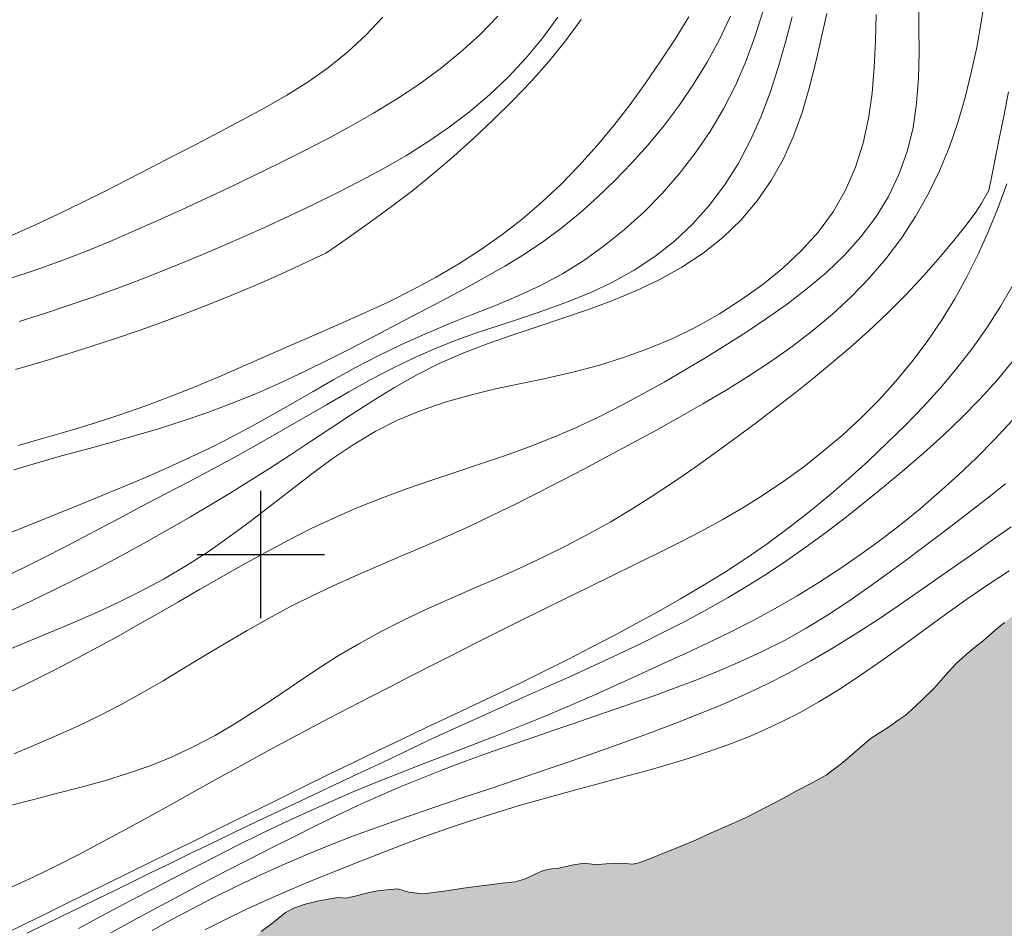
# Model space of a CAD drawing. Extents: x 526200 to 527450, y 1827557 to 1828367.
# Drawn here: x 527073 to 527182, y 1827659 to 1827759 of the extents above; entities that cross this region are included whole.
import ezdxf

# ---------------------------------------------------------------- set-up
doc = ezdxf.new("R2010")
doc.units = 0
doc.header["$MEASUREMENT"] = 0
for name, color, linetype in [('CURVA INTERMEDIA', 17, 'Continuous'), ('CURVA MAESTRA', 17, 'Continuous'), ('LAGO', 7, 'Continuous'), ('SIMBOLO GRADICULA', 7, 'Continuous')]:
    doc.layers.add(name, color=color, linetype=linetype)

msp = doc.modelspace()

# ---------------------------------------------------------------- hatches: boundary and pattern name
at = {"linetype": 'Continuous'}
h = msp.add_hatch(color=131, dxfattribs=at)
h.paths.add_polyline_path([(526707.35, 1827674.17), (526707.07, 1827675.45), (526706.87, 1827676.57), (526706.63, 1827677.66), (526706.29, 1827678.42), (526705.97, 1827678.92), (526705.28, 1827679.58), (526704.6, 1827679.88), (526703.68, 1827680.15), (526702.9, 1827679.92), (526702.16, 1827679.14), (526701.97, 1827678.31), (526702.19, 1827677.16), (526702.63, 1827675.79), (526702.93, 1827674.29), (526702.98, 1827672.38), (526702.85, 1827670.66), (526702.58, 1827669.38), (526702.18, 1827668.02), (526701.95, 1827666.31), (526701.57, 1827664.74), (526701.38, 1827663.52), (526701.28, 1827662.64), (526701.25, 1827661.73), (526701.65, 1827661.06), (526702.1, 1827660.74), (526702.85, 1827660.6), (526703.58, 1827660.58), (526704.26, 1827660.6), (526704.87, 1827660.61), (526705.48, 1827660.71), (526706.24, 1827661), (526706.76, 1827661.39), (526707.03, 1827661.93), (526707.22, 1827662.67), (526707.17, 1827664.07)])
h.paths.add_polyline_path([(526549.19, 1827771.46), (526549.36, 1827771.41), (526549.93, 1827770.96), (526550.41, 1827770.29), (526550.96, 1827769.26), (526551.46, 1827768.14), (526551.9, 1827767.23), (526552.31, 1827766.68), (526552.64, 1827766.01), (526553.08, 1827765.06), (526553.37, 1827764.16), (526553.34, 1827763.29), (526553.25, 1827762.36), (526553.18, 1827761.64), (526552.82, 1827760.89), (526552.39, 1827760.48), (526552.33, 1827760.43), (526551.36, 1827760.04), (526550.51, 1827759.8), (526549.37, 1827759.53), (526548.86, 1827759.76), (526548.35, 1827760.5), (526547.97, 1827760.94), (526547.82, 1827761.27), (526547.2, 1827767.57), (526547.42, 1827768.71), (526547.58, 1827769.56), (526548.06, 1827770.52), (526548.77, 1827771.57)])
h.paths.add_polyline_path([(526321.75, 1828078.1), (526321.85, 1828078.14), (526322.3, 1828078.52), (526322.61, 1828078.91), (526322.57, 1828079.56), (526322.37, 1828079.78), (526319.17, 1828082.96), (526318.32, 1828083.9), (526317.83, 1828084.49), (526317.38, 1828085.04), (526316.76, 1828085.96), (526316.37, 1828086.56), (526315.86, 1828087.41), (526315.24, 1828088.71), (526314.5, 1828089.99), (526313.72, 1828091), (526313.09, 1828091.82), (526312.81, 1828092.34), (526312.5, 1828093.05), (526312.33, 1828093.54), (526311.97, 1828094.03), (526311.37, 1828094.66), (526310.68, 1828095.39), (526310.1, 1828095.89), (526309.59, 1828096.19), (526308.57, 1828096.28), (526307.81, 1828096.39), (526307.23, 1828096.39), (526306.93, 1828095.83), (526306.79, 1828095.14), (526306.94, 1828094.18), (526307.33, 1828092.62), (526308.08, 1828090.57), (526309.14, 1828088.54), (526310.22, 1828086.94), (526311.01, 1828086.03), (526311.63, 1828085.33), (526312.23, 1828084.66), (526312.76, 1828084.1), (526313.17, 1828083.67), (526313.91, 1828082.89), (526314.39, 1828082.34), (526314.96, 1828081.78), (526315.4, 1828081.32), (526315.89, 1828080.77), (526316.48, 1828080.18), (526317.07, 1828079.59), (526317.53, 1828079.19), (526318.03, 1828078.89), (526318.53, 1828078.67), (526319.43, 1828078.29), (526320.18, 1828078.03), (526320.78, 1828077.9), (526321.35, 1828077.94)])
h.paths.add_polyline_path([(526300.06, 1828108.36), (526300.07, 1828109.06), (526300.11, 1828109.83), (526300.11, 1828110.66), (526300.2, 1828111.9), (526300.03, 1828112.93), (526299.64, 1828113.53), (526299.24, 1828113.84), (526298.54, 1828114.19), (526297.55, 1828114.36), (526296.45, 1828114.64), (526295.24, 1828114.74), (526294.03, 1828114.37), (526293.11, 1828113.27), (526292.66, 1828111.92), (526292.95, 1828110.77), (526293.38, 1828109.62), (526293.99, 1828108.26), (526294.64, 1828106.62), (526294.66, 1828105.22), (526294.17, 1828104.48), (526293.69, 1828104.02), (526293.33, 1828103.64), (526293.02, 1828103.21), (526292.93, 1828102.43), (526293.32, 1828101.32), (526294.19, 1828100.17), (526295.11, 1828099.16), (526295.95, 1828097.93), (526296.41, 1828096.8), (526296.74, 1828095.92), (526297.17, 1828095.04), (526297.69, 1828094.2), (526298.17, 1828093.23), (526298.8, 1828092.26), (526299.35, 1828091.45), (526299.84, 1828090.85), (526300.21, 1828090.47), (526301.02, 1828090.22), (526301.56, 1828091.06), (526301.66, 1828092.03), (526301.26, 1828092.98), (526300.66, 1828093.89), (526299.9, 1828094.73), (526299.01, 1828095.82), (526298.48, 1828096.83), (526298.22, 1828097.6), (526298.14, 1828097.8)])
h.paths.add_polyline_path([(526274.66, 1828154.89), (526274.18, 1828155.86), (526273.77, 1828156.44), (526273.23, 1828157.08), (526272.8, 1828157.54), (526272.01, 1828157.81), (526271.35, 1828157.69), (526270.72, 1828157.6), (526270.24, 1828157.19), (526270.06, 1828156.61), (526269.83, 1828155.74), (526270.02, 1828155.05), (526270.6, 1828154.63), (526271.08, 1828154.35)])
h.paths.add_polyline_path([(526976.61, 1827592.44), (526975.37, 1827593.8), (526972.56, 1827596.88), (526969.63, 1827600.12), (526966.79, 1827603.01), (526963.58, 1827605.52), (526960.45, 1827607.6), (526957.51, 1827609.16), (526954.83, 1827610.29), (526952.86, 1827611.09), (526951.55, 1827611.76), (526950.45, 1827612.45), (526949.29, 1827613.09), (526948.07, 1827613.77), (526946.77, 1827614.49), (526945.14, 1827615.22), (526942.92, 1827615.78), (526940.18, 1827616.09), (526937.51, 1827616.49), (526934.3, 1827617.39), (526930.91, 1827618.76), (526927.15, 1827620.34), (526923.49, 1827622.15), (526919.82, 1827624.4), (526916.6, 1827626.78), (526914.15, 1827628.84), (526912.43, 1827630.5), (526911.38, 1827631.62), (526910.84, 1827632.87), (526910.17, 1827634.56), (526909.21, 1827636.7), (526908.01, 1827639.3), (526906.25, 1827642.21), (526904.09, 1827645.05), (526901.74, 1827648.13), (526899.49, 1827650.92), (526897.43, 1827653.47), (526895.51, 1827656.05), (526893.34, 1827659), (526891.17, 1827661.77), (526890.87, 1827662.15), (526888.4, 1827665.07), (526885.85, 1827667.85), (526883.65, 1827670.05), (526881.19, 1827671.59), (526878.73, 1827672.45), (526876.38, 1827673.02), (526874.37, 1827673.52), (526872.78, 1827674.02), (526871.24, 1827674.2), (526869.41, 1827673.73), (526868.8, 1827673.58), (526865.37, 1827672.23), (526862.12, 1827671.05), (526859.55, 1827670.27), (526857.93, 1827669.6), (526857.11, 1827669.02), (526856.38, 1827668.65), (526855.38, 1827668.68), (526854, 1827668.73), (526852.38, 1827668.52), (526849.92, 1827667.8), (526849.33, 1827667.6), (526847.45, 1827666.95), (526845.58, 1827666.43), (526844.05, 1827665.97), (526842.39, 1827665.48), (526840.18, 1827665.07), (526840.12, 1827665.06), (526837.39, 1827664.43), (526834.15, 1827663.47), (526831.22, 1827662.46), (526829.45, 1827661.94), (526828.4, 1827661.58), (526827.52, 1827661.41), (526826.3, 1827661.79), (526824.39, 1827662.34), (526821.77, 1827662.79), (526818.51, 1827663.6), (526815.29, 1827664.45), (526811.76, 1827665.09), (526807.62, 1827665.81), (526803.55, 1827666.77), (526799.67, 1827667.86), (526795.91, 1827668.64), (526792.65, 1827669.1), (526792.12, 1827669.09), (526790.02, 1827669.08), (526788.01, 1827668.56), (526787.09, 1827667.85), (526786.82, 1827666.53), (526786.51, 1827664.6), (526786.37, 1827662.55), (526786.48, 1827660.31), (526786.89, 1827658.39), (526787.6, 1827656.74), (526788.64, 1827655.09), (526789.85, 1827653.4), (526791.02, 1827651.82), (526791.89, 1827650.83), (526792.55, 1827650.04), (526793.46, 1827649.04), (526794.74, 1827647.61), (526796.17, 1827646.19), (526797.75, 1827644.53), (526799.46, 1827642.74), (526801.43, 1827640.03), (526802.01, 1827638.83), (526803.69, 1827635.29), (526805.69, 1827630.43), (526807.21, 1827626.68), (526808.38, 1827624.55), (526809.05, 1827623.46), (526809.48, 1827622.8), (526810.09, 1827621.48), (526810.24, 1827619.44), (526809.59, 1827617.07), (526808.42, 1827614.5), (526807.06, 1827612.11), (526805.71, 1827609.77), (526804.41, 1827607.64), (526802.64, 1827605.22), (526800.3, 1827602.83), (526798.18, 1827601.23), (526796.74, 1827600.38), (526795.87, 1827600.09), (526795.21, 1827600), (526794.64, 1827600.04), (526793.8, 1827600.16), (526793.23, 1827600.15), (526792.37, 1827600.25), (526791.38, 1827600.71), (526789.99, 1827601.39), (526788.48, 1827602.23), (526787.19, 1827603.09), (526786.26, 1827603.6), (526785.85, 1827603.91), (526767.24, 1827609.02), (526765.58, 1827609), (526763.46, 1827608.63), (526761.43, 1827608.3), (526759.86, 1827608.15), (526758.31, 1827607.97), (526756.52, 1827607.95), (526754.38, 1827608.5), (526751.91, 1827609.73), (526749.43, 1827611.38), (526747.35, 1827613.51), (526746.37, 1827616.67), (526746.09, 1827619.98), (526745.66, 1827623.2), (526744.52, 1827626.2), (526742.74, 1827628.96), (526740.12, 1827631.46), (526736.75, 1827633.57), (526733.4, 1827635.73), (526730.59, 1827637.34), (526728.22, 1827637.98), (526727.06, 1827638.11), (526729.3, 1827626.88), (526729.36, 1827625.15), (526729.61, 1827624.19), (526729.76, 1827623.48), (526729.86, 1827622.97), (526729.89, 1827622.31), (526729.87, 1827621.78), (526730.03, 1827621.21), (526730.27, 1827620.06), (526730.44, 1827618.22), (526730.47, 1827615.92), (526730.35, 1827613.85), (526730.23, 1827612.37), (526730.14, 1827611.48), (526730.06, 1827610.94), (526730.04, 1827610.16), (526729.78, 1827608.73), (526729.42, 1827606.7), (526729.43, 1827604.75), (526729.5, 1827602.98), (526729.84, 1827601.84), (526730.4, 1827601.3), (526732.18, 1827600.2), (526732.42, 1827600.08), (526734.56, 1827599.06), (526736.74, 1827598.03), (526737.96, 1827597.36), (526738.08, 1827597.28), (526738.82, 1827596.78), (526739.31, 1827596.5), (526740.91, 1827596.22), (526742.63, 1827596.1), (526743.6, 1827595.66), (526744.25, 1827594.81), (526744.84, 1827593.9), (526745.44, 1827592.84), (526745.69, 1827592.44)])
h.paths.add_polyline_path([(526223.21, 1828010.87), (526226.31, 1828006.33), (526229.25, 1827996.1), (526236.69, 1827982.13), (526256.17, 1827960.25), (526258.67, 1827953.79), (526261.56, 1827949.63), (526265.44, 1827941.57), (526272.43, 1827932.39), (526275.01, 1827927.19), (526283.42, 1827915.8), (526286.07, 1827908.69), (526289.29, 1827904.34), (526291.86, 1827896.7), (526289.81, 1827895.12), (526285.66, 1827894.19), (526282.68, 1827888.46), (526277.3, 1827889.94), (526261.98, 1827908.31), (526254.38, 1827915.26), (526249.59, 1827917.03), (526244.66, 1827922.34), (526238.52, 1827931.61), (526234.7, 1827935.36), (526223.21, 1827946.64)])
h.paths.add_polyline_path([(527245.12, 1827742.69), (527234.48, 1827729.47), (527232.84, 1827727.93), (527232.06, 1827727.21), (527231.04, 1827726.28), (527230.54, 1827725.83), (527203.45, 1827704.04), (527201.54, 1827702.58), (527199.79, 1827701.2), (527198.74, 1827700.37), (527198.31, 1827700.06), (527197.89, 1827699.72), (527197.46, 1827699.42), (527196.56, 1827698.72), (527195.5, 1827698.05), (527194.43, 1827697.53), (527193.23, 1827697.08), (527192.09, 1827696.54), (527190.94, 1827696), (527190.18, 1827695.69), (527189.5, 1827695.45), (527189, 1827695.3), (527188.32, 1827695.05), (527187.5, 1827694.6), (527186.4, 1827694.15), (527185.24, 1827693.73), (527184.06, 1827693.41), (527182.95, 1827693.34), (527182.5, 1827693.1), (527181.8, 1827692.54), (527180.78, 1827691.69), (527179.82, 1827690.86), (527179.26, 1827690.38), (527178.85, 1827690.06), (527178.45, 1827689.73), (527177.99, 1827689.35), (527177.56, 1827689.01), (527177.18, 1827688.66), (527176.49, 1827688.02), (527175.35, 1827686.77), (527174.04, 1827685.32), (527172.68, 1827683.99), (527171.53, 1827682.89), (527170.85, 1827682.32), (527170.22, 1827681.87), (527169.56, 1827681.39), (527169.02, 1827681.02), (527168.05, 1827680.4), (527167.01, 1827679.74), (527165.91, 1827678.78), (527164.01, 1827677.12), (527162.16, 1827675.73), (527160.55, 1827674.86), (527159.07, 1827674.1), (527157.4, 1827673.17), (527155.51, 1827672.2), (527153.46, 1827671.14), (527151.41, 1827670.2), (527149.52, 1827669.41), (527147.81, 1827668.61), (527145.93, 1827667.83), (527144.02, 1827667.06), (527142.47, 1827666.45), (527141.45, 1827666.07), (527140.83, 1827665.97), (527140.1, 1827666.03), (527139.17, 1827666.07), (527137.96, 1827665.99), (527137.06, 1827665.93), (527136.45, 1827665.97), (527135.56, 1827666.05), (527134.39, 1827665.87), (527133.43, 1827665.68), (527132.57, 1827665.48), (527131.98, 1827665.46), (527131.06, 1827665.26), (527130.01, 1827664.8), (527129.01, 1827664.32), (527127.96, 1827664), (527126.53, 1827663.88), (527124.85, 1827663.66), (527122.54, 1827663.37), (527120.13, 1827663), (527117.81, 1827662.71), (527116.24, 1827662.89), (527115.08, 1827663.24), (527113.86, 1827663.15), (527112.82, 1827663.04), (527111.59, 1827662.77), (527110.47, 1827662.47), (527109.34, 1827662.2), (527108.45, 1827662.28), (527107.39, 1827662.12), (527106.2, 1827661.89), (527104.88, 1827661.57), (527103.69, 1827661.16), (527102.69, 1827660.64), (527101.5, 1827659.67), (527100.04, 1827658.55), (527098.7, 1827657.41), (527096.98, 1827655.96), (527095.21, 1827654.34), (527093.69, 1827653), (527092.6, 1827651.96), (527091.84, 1827651.18), (527091.33, 1827650.97), (527090.87, 1827650.55), (527089.94, 1827649.7), (527089.07, 1827649.11), (527087.58, 1827648.39), (527086.35, 1827647.69), (527084.97, 1827646.6), (527083.76, 1827645.62), (527082.34, 1827644.45), (527080.39, 1827642.92), (527078.07, 1827641.02), (527075.64, 1827639.14), (527073.54, 1827637.55), (527071.89, 1827636.39), (527068.32, 1827634.15), (527067.84, 1827634.3), (527065.2, 1827634.65), (527062.72, 1827634.69), (527060.49, 1827634.6), (527058.45, 1827634.31), (527056.64, 1827633.72), (527055.01, 1827632.79), (527053.59, 1827631.7), (527052.44, 1827630.73), (527051.45, 1827629.83), (527050.96, 1827629.34), (527050.76, 1827628.72), (527050.34, 1827627.79), (527049.72, 1827626.71), (527048.93, 1827625.44), (527047.71, 1827623.77), (527046.3, 1827622.05), (527044.88, 1827620.67), (527043.7, 1827619.59), (527042.59, 1827618.67), (527041.71, 1827617.51), (527040.68, 1827615.89), (527039.53, 1827614.07), (527037.81, 1827612.03), (527035.57, 1827610.08), (527033.54, 1827608.56), (527032.38, 1827607.49), (527031.2, 1827606.25), (527029.9, 1827604.59), (527028.83, 1827602.94), (527027.8, 1827601.39), (527026.65, 1827599.83), (527025.55, 1827598.1), (527024.59, 1827595.78), (527023.98, 1827593.18), (527023.94, 1827592.44), (527143.27, 1827592.44), (527143.53, 1827592.66), (527144.52, 1827593.56), (527145.46, 1827594), (527146.28, 1827594.53), (527146.88, 1827595.12), (527147.61, 1827595.79), (527148.69, 1827596.74), (527149.91, 1827597.77), (527151, 1827598.64), (527152.4, 1827599.79), (527153.55, 1827600.84), (527154.68, 1827601.87), (527155.81, 1827602.65), (527157.07, 1827603.51), (527158.28, 1827604.19), (527159.52, 1827605.19), (527160.6, 1827606.1), (527161.45, 1827606.7), (527162.41, 1827607.41), (527163.3, 1827608.01), (527164.75, 1827608.92), (527166.41, 1827610.3), (527168.21, 1827611.73), (527170.37, 1827613.33), (527172.69, 1827615.11), (527175.11, 1827616.98), (527177.06, 1827618.72), (527178.87, 1827620.38), (527180.75, 1827622.09), (527182.39, 1827623.55), (527184.17, 1827625.09), (527186.18, 1827626.93), (527188.09, 1827628.68), (527189.85, 1827630.24), (527191.59, 1827631.75), (527193.22, 1827633.11), (527194.84, 1827634.46), (527196.95, 1827636.44), (527199.3, 1827638.59), (527199.5, 1827638.77), (527201.55, 1827640.64), (527203.55, 1827642.26), (527205.77, 1827643.95), (527207.62, 1827645.51), (527209.42, 1827647.2), (527211.37, 1827649.32), (527212.73, 1827651.42), (527213.8, 1827653.04), (527214.75, 1827654.24), (527215.51, 1827655.45), (527216.12, 1827656.52), (527216.95, 1827657.88), (527217.66, 1827659.37), (527218.12, 1827660.48), (527218.73, 1827661.54), (527219.19, 1827662.39), (527219.64, 1827663.22), (527220.08, 1827664.35), (527220.63, 1827665.79), (527221.23, 1827667.19), (527221.84, 1827668.21), (527222.48, 1827669.23), (527223.09, 1827670.21), (527223.66, 1827671.24), (527224.27, 1827672.44), (527225.03, 1827673.81), (527225.64, 1827675.31), (527226.12, 1827676.47), (527226.7, 1827677.34), (527227.47, 1827678.43), (527228.29, 1827679.52), (527228.91, 1827680.34), (527229.35, 1827680.96), (527229.85, 1827681.54), (527230.43, 1827682.2), (527231.26, 1827683.04), (527232.51, 1827684.35), (527234.19, 1827686.11), (527236.14, 1827688.19), (527238.26, 1827690.63), (527240.04, 1827692.98), (527241.33, 1827694.76), (527242.3, 1827696.11), (527243.33, 1827697.48), (527244.41, 1827698.9), (527245.51, 1827700.37), (527246.9, 1827701.93), (527248.31, 1827703.65), (527249.32, 1827704.96), (527249.75, 1827705.48), (527251.08, 1827706.74), (527252.91, 1827708.66), (527255.18, 1827711.16), (527257.3, 1827713.75), (527261.44, 1827718.59)])
h.paths.add_polyline_path([(526447.94, 1827592.44), (526223.21, 1827592.44), (526223.21, 1827592.47), (526223.21, 1827828.41), (526224.05, 1827827.4), (526225.48, 1827825.85), (526226.93, 1827824.29), (526228.37, 1827822.76), (526229.71, 1827821.31), (526230.91, 1827820.01), (526232.13, 1827818.73), (526233.46, 1827817.32), (526234.74, 1827815.97), (526236.01, 1827814.63), (526237.36, 1827813.2), (526238.72, 1827811.77), (526240.07, 1827810.34), (526241.5, 1827808.84), (526242.85, 1827807.41), (526244.05, 1827806.15), (526245.22, 1827804.88), (526246.46, 1827803.57), (526247.49, 1827802.33), (526248.28, 1827801.38), (526249, 1827800.54), (526249.72, 1827799.71), (526250.43, 1827798.81), (526251.13, 1827797.96), (526251.93, 1827796.93), (526252.85, 1827795.91), (526253.86, 1827794.8), (526255.04, 1827793.57), (526256.34, 1827792.19), (526257.77, 1827790.69), (526259.24, 1827789.09), (526260.62, 1827787.64), (526261.86, 1827786.33), (526263.03, 1827785.1), (526264.25, 1827783.81), (526265.47, 1827782.53), (526266.75, 1827781.17), (526268.15, 1827779.69), (526269.44, 1827778.34), (526270.52, 1827777.2), (526271.48, 1827776.18), (526272.46, 1827775.27), (526273.23, 1827774.53), (526273.92, 1827773.89), (526274.67, 1827773.17), (526275.37, 1827772.5), (526276.05, 1827771.82), (526276.7, 1827771.14), (526277.25, 1827770.56), (526277.87, 1827769.91), (526278.31, 1827769.45), (526281.12, 1827766.59), (526285.21, 1827761.63), (526285.66, 1827761.03), (526286.14, 1827760.44), (526286.65, 1827759.89), (526287.24, 1827759.23), (526288.13, 1827758.27), (526289.2, 1827757.13), (526290.3, 1827755.95), (526291.4, 1827754.78), (526292.47, 1827753.58), (526293.49, 1827752.38), (526294.54, 1827751.26), (526295.81, 1827749.82), (526297.12, 1827748.42), (526298.28, 1827747.17), (526299.33, 1827746.05), (526300.48, 1827744.82), (526301.54, 1827743.61), (526302.27, 1827742.28), (526303.31, 1827740.26), (526305.12, 1827737.69), (526307.23, 1827735.31), (526309.38, 1827733.01), (526311.55, 1827730.69), (526313.6, 1827728.49), (526315.9, 1827726.19), (526318.13, 1827724.2), (526320.24, 1827722.38), (526322.13, 1827720.82), (526323.98, 1827719.51), (526325.78, 1827718.1), (526327.31, 1827716.58), (526328.71, 1827715.08), (526330.11, 1827713.59), (526331.49, 1827712.11), (526332.87, 1827710.59), (526334.23, 1827709.06), (526335.82, 1827707.32), (526337.4, 1827705.55), (526339.01, 1827703.83), (526340.46, 1827702.24), (526341.75, 1827700.82), (526343.24, 1827699.22), (526344.99, 1827697.35), (526346.74, 1827695.47), (526348.69, 1827693.31), (526350.75, 1827691.07), (526352.9, 1827688.73), (526354.81, 1827686.49), (526356.43, 1827684.44), (526357.91, 1827682.42), (526358.98, 1827680.56), (526359.55, 1827678.85), (526359.83, 1827677.61), (526360.58, 1827676.53), (526361.46, 1827675.62), (526362.53, 1827674.56), (526363.81, 1827673.46), (526365.12, 1827672.26), (526366.22, 1827671.36), (526366.96, 1827670.65), (526367.54, 1827670.11), (526368.18, 1827669.5), (526368.94, 1827668.76), (526370, 1827667.87), (526371.45, 1827666.56), (526373.4, 1827664.82), (526375.64, 1827662.66), (526377.85, 1827660.37), (526380.2, 1827657.98), (526382.72, 1827655.79), (526385.56, 1827653.86), (526388.33, 1827652.19), (526390.6, 1827650.48), (526392.56, 1827648.61), (526394.43, 1827646.66), (526396.89, 1827644.42), (526399.93, 1827642.43), (526403, 1827640.68), (526405.31, 1827638.99), (526406.96, 1827637.35), (526408.36, 1827635.85), (526409.78, 1827634.33), (526411.32, 1827632.68), (526412.98, 1827630.9), (526414.66, 1827629.1), (526416.52, 1827627.24), (526418.52, 1827625.41), (526420.3, 1827623.7), (526421.77, 1827622.22), (526423.2, 1827620.8), (526424.51, 1827619.4), (526425.91, 1827617.9), (526427.57, 1827616.12), (526429.37, 1827614.2), (526431.38, 1827612.05), (526433.43, 1827609.9), (526435.48, 1827607.74), (526437.43, 1827605.73), (526439.11, 1827603.93), (526440.54, 1827602.41), (526441.73, 1827601.13), (526442.83, 1827599.87), (526444.06, 1827598.48), (526445.18, 1827596.96), (526446.27, 1827595.36), (526447.23, 1827593.82)])

# ---------------------------------------------------------------- linework, layer by layer
at = {"layer": 'CURVA INTERMEDIA', "color": 17, "linetype": 'Continuous', "lineweight": 9}
for points, elevation in [([(527179.68, 1827761.38), (527179.24, 1827758.57), (527178.73, 1827755.78), (527178.14, 1827753.01), (527177.45, 1827750.26), (527176.65, 1827747.53), (527175.73, 1827744.84), (527174.65, 1827742.21), (527173.41, 1827739.65), (527172.01, 1827737.17), (527170.45, 1827734.8), (527168.75, 1827732.53), (527166.92, 1827730.39), (527164.96, 1827728.37), (527162.89, 1827726.45), (527160.71, 1827724.63), (527158.44, 1827722.89), (527156.08, 1827721.23), (527153.65, 1827719.63), (527151.16, 1827718.08), (527148.61, 1827716.57), (527146.04, 1827715.1), (527143.44, 1827713.66), (527140.84, 1827712.24), (527138.25, 1827710.85), (527135.66, 1827709.48), (527133.1, 1827708.14), (527130.55, 1827706.83), (527128.01, 1827705.56), (527125.49, 1827704.33), (527122.98, 1827703.14), (527120.46, 1827701.99), (527117.92, 1827700.89), (527115.39, 1827699.81), (527112.88, 1827698.74), (527110.4, 1827697.67), (527107.96, 1827696.57), (527105.56, 1827695.43), (527103.19, 1827694.24), (527100.83, 1827692.99), (527098.49, 1827691.66), (527096.17, 1827690.29), (527093.85, 1827688.89), (527091.54, 1827687.5), (527089.25, 1827686.13), (527086.95, 1827684.81), (527084.64, 1827683.53), (527082.3, 1827682.32), (527079.93, 1827681.17), (527077.54, 1827680.09), (527075.17, 1827679.07), (527072.83, 1827678.1)], 8.01), ([(527113.36, 1827706.26), (527116.02, 1827707.23), (527118.7, 1827708.15), (527121.43, 1827709.06), (527124.17, 1827709.97), (527126.92, 1827710.91), (527129.63, 1827711.9), (527132.29, 1827712.94), (527134.86, 1827714.06), (527137.35, 1827715.24), (527139.76, 1827716.46), (527142.09, 1827717.71), (527144.36, 1827718.98), (527146.6, 1827720.27), (527148.82, 1827721.6), (527151.06, 1827722.98), (527153.33, 1827724.43), (527155.62, 1827725.95), (527157.88, 1827727.55), (527160.09, 1827729.25), (527162.2, 1827731.04), (527164.18, 1827732.93), (527166, 1827734.95), (527167.62, 1827737.1), (527169.02, 1827739.38), (527170.17, 1827741.8), (527171.08, 1827744.32), (527171.73, 1827746.95), (527172.12, 1827749.65), (527172.32, 1827752.41), (527172.39, 1827755.2), (527172.38, 1827758), (527172.36, 1827760.78)], 9.09), ([(527155.2, 1827759.69), (527154.33, 1827756.93), (527153.34, 1827754.22), (527152.19, 1827751.58), (527150.87, 1827749.02), (527149.4, 1827746.54), (527147.78, 1827744.15), (527146.01, 1827741.88), (527144.12, 1827739.71), (527142.12, 1827737.67), (527140.01, 1827735.76), (527137.81, 1827733.99), (527135.53, 1827732.36), (527133.17, 1827730.89), (527130.76, 1827729.59), (527128.3, 1827728.44), (527125.79, 1827727.4), (527123.24, 1827726.39), (527120.66, 1827725.37), (527118.05, 1827724.26), (527115.45, 1827723.09), (527112.89, 1827721.85), (527110.41, 1827720.57), (527108.03, 1827719.27), (527105.75, 1827717.95), (527103.52, 1827716.65), (527101.33, 1827715.39), (527099.15, 1827714.18), (527096.95, 1827713.01), (527094.69, 1827711.87), (527092.33, 1827710.74), (527089.86, 1827709.61), (527087.29, 1827708.49), (527084.66, 1827707.37), (527082, 1827706.27), (527079.33, 1827705.18), (527076.67, 1827704.11), (527074.02, 1827703.04), (527071.38, 1827701.99)], 13.01), ([(527071.48, 1827697.39), (527074.03, 1827698.62), (527076.59, 1827699.9), (527079.16, 1827701.22), (527081.74, 1827702.57), (527084.33, 1827703.94), (527086.92, 1827705.31), (527089.51, 1827706.67), (527092.09, 1827708.02), (527094.66, 1827709.39), (527097.21, 1827710.77), (527099.73, 1827712.19), (527102.24, 1827713.62), (527104.72, 1827715.05), (527107.2, 1827716.48), (527109.66, 1827717.89), (527112.11, 1827719.24), (527114.53, 1827720.52), (527116.92, 1827721.68), (527119.27, 1827722.7), (527121.6, 1827723.61), (527123.94, 1827724.45), (527126.32, 1827725.25), (527128.76, 1827726.05), (527131.24, 1827726.88), (527133.74, 1827727.78), (527136.22, 1827728.8), (527138.67, 1827729.96), (527141.05, 1827731.29), (527143.33, 1827732.79), (527145.48, 1827734.47), (527147.48, 1827736.34), (527149.32, 1827738.4), (527150.99, 1827740.62), (527152.49, 1827742.99), (527153.82, 1827745.5), (527154.98, 1827748.11), (527156.01, 1827750.81), (527156.91, 1827753.56), (527157.71, 1827756.34), (527158.43, 1827759.13)], 12.03), ([(527162.24, 1827759.5), (527161.64, 1827756.76), (527161.01, 1827754.02), (527160.31, 1827751.3), (527159.53, 1827748.63), (527158.59, 1827746.03), (527157.48, 1827743.53), (527156.14, 1827741.15), (527154.58, 1827738.9), (527152.81, 1827736.81), (527150.82, 1827734.89), (527148.64, 1827733.16), (527146.29, 1827731.6), (527143.81, 1827730.22), (527141.24, 1827728.99), (527138.6, 1827727.9), (527135.93, 1827726.91), (527133.21, 1827725.99), (527130.48, 1827725.09), (527127.73, 1827724.18), (527125, 1827723.23), (527122.31, 1827722.2), (527119.69, 1827721.05), (527117.15, 1827719.77), (527114.7, 1827718.38), (527112.31, 1827716.92), (527109.98, 1827715.42), (527107.7, 1827713.92), (527105.45, 1827712.43), (527103.24, 1827710.97), (527101.06, 1827709.55), (527098.91, 1827708.18), (527096.74, 1827706.83), (527094.54, 1827705.5), (527092.26, 1827704.16), (527089.87, 1827702.78), (527087.41, 1827701.39), (527084.89, 1827700.01), (527082.34, 1827698.66), (527079.8, 1827697.37), (527077.26, 1827696.12), (527074.7, 1827694.89), (527072.12, 1827693.66)], 11.03), ([(527072.4, 1827730.37), (527075.17, 1827731.29), (527077.92, 1827732.26), (527080.63, 1827733.3), (527083.32, 1827734.41), (527085.99, 1827735.56), (527088.65, 1827736.75), (527091.33, 1827737.96), (527094, 1827739.19), (527096.68, 1827740.44), (527099.34, 1827741.71), (527101.99, 1827743), (527104.63, 1827744.32), (527107.24, 1827745.68), (527109.83, 1827747.09), (527112.4, 1827748.55), (527114.91, 1827750.09), (527117.36, 1827751.7), (527119.72, 1827753.42), (527121.97, 1827755.24), (527124.09, 1827757.17), (527126.07, 1827759.22)], 18), ([(527072.64, 1827735.14), (527075.22, 1827736.28), (527077.79, 1827737.47), (527080.34, 1827738.71), (527082.88, 1827739.98), (527085.42, 1827741.27), (527087.94, 1827742.57), (527090.46, 1827743.88), (527092.98, 1827745.18), (527095.49, 1827746.49), (527097.98, 1827747.8), (527100.44, 1827749.14), (527102.85, 1827750.52), (527105.19, 1827752), (527107.42, 1827753.58), (527109.55, 1827755.29), (527111.55, 1827757.12), (527113.43, 1827759.1)], 19.01), ([(527073, 1827720.34), (527075.78, 1827721.17), (527078.54, 1827722.01), (527081.29, 1827722.87), (527084.01, 1827723.76), (527086.71, 1827724.68), (527089.37, 1827725.63), (527091.99, 1827726.61), (527094.53, 1827727.6), (527096.97, 1827728.59), (527099.26, 1827729.55), (527101.37, 1827730.48), (527103.23, 1827731.31), (527107.16, 1827733.14), (527108.77, 1827734.26), (527110.26, 1827735.3), (527112.18, 1827736.67), (527114.38, 1827738.28), (527116.7, 1827740.05), (527118.99, 1827741.91), (527121.22, 1827743.82), (527123.42, 1827745.8), (527125.56, 1827747.82), (527127.67, 1827749.89), (527129.71, 1827752.02), (527131.67, 1827754.21), (527133.51, 1827756.49), (527135.23, 1827758.84)], 16.02), ([(527073.4, 1827725.63), (527076.1, 1827726.49), (527078.81, 1827727.38), (527081.53, 1827728.32), (527084.25, 1827729.3), (527086.96, 1827730.32), (527089.67, 1827731.39), (527092.37, 1827732.49), (527095.06, 1827733.62), (527097.74, 1827734.79), (527100.41, 1827735.99), (527103.06, 1827737.21), (527105.7, 1827738.46), (527108.32, 1827739.74), (527110.9, 1827741.07), (527113.45, 1827742.44), (527115.94, 1827743.87), (527118.37, 1827745.38), (527120.72, 1827746.99), (527122.98, 1827748.72), (527125.14, 1827750.56), (527127.2, 1827752.52), (527129.14, 1827754.6), (527130.96, 1827756.79), (527132.66, 1827759.1)], 17), ([(527104.8, 1827720.12), (527107.39, 1827721.41), (527109.95, 1827722.72), (527112.49, 1827724.03), (527114.99, 1827725.33), (527117.46, 1827726.61), (527119.89, 1827727.89), (527122.26, 1827729.15), (527124.57, 1827730.42), (527126.83, 1827731.71), (527129.01, 1827733.05), (527131.12, 1827734.47), (527133.15, 1827735.98), (527135.12, 1827737.59), (527137.04, 1827739.31), (527138.93, 1827741.13), (527140.78, 1827743.04), (527142.59, 1827745.06), (527144.35, 1827747.18), (527146.02, 1827749.4), (527147.59, 1827751.72), (527149.07, 1827754.14), (527150.43, 1827756.63), (527151.67, 1827759.2)], 14.02), ([(527170.95, 1827728.58), (527172.92, 1827730.7), (527174.75, 1827732.79), (527176.37, 1827734.73), (527177.68, 1827736.39), (527178.62, 1827737.66), (527179.24, 1827738.57), (527180.06, 1827740.03), (527180.43, 1827741.85), (527180.77, 1827743.52), (527181.21, 1827745.71), (527181.71, 1827748.22), (527182.22, 1827750.89)], 7), ([(527182.05, 1827740.77), (527181.08, 1827738.16), (527180.03, 1827735.57), (527178.89, 1827733.03), (527177.65, 1827730.54), (527176.31, 1827728.11), (527174.85, 1827725.73), (527173.29, 1827723.43), (527171.61, 1827721.2), (527169.83, 1827719.06), (527167.96, 1827717), (527166, 1827715.02), (527163.96, 1827713.15), (527161.86, 1827711.36), (527159.71, 1827709.67), (527157.51, 1827708.08), (527155.28, 1827706.57), (527153.02, 1827705.15), (527150.72, 1827703.81), (527148.4, 1827702.54), (527146.04, 1827701.32), (527143.62, 1827700.12), (527141.14, 1827698.91), (527138.59, 1827697.66), (527136.01, 1827696.4), (527133.43, 1827695.14), (527130.89, 1827693.89), (527128.43, 1827692.67), (527126.03, 1827691.48), (527123.67, 1827690.29), (527121.32, 1827689.1), (527118.97, 1827687.91), (527116.62, 1827686.71), (527114.28, 1827685.51), (527111.98, 1827684.33), (527109.71, 1827683.15), (527107.45, 1827681.97), (527105.16, 1827680.77), (527102.81, 1827679.51), (527100.37, 1827678.19), (527097.86, 1827676.82), (527095.31, 1827675.41), (527092.75, 1827673.99), (527090.2, 1827672.57), (527087.66, 1827671.16), (527085.12, 1827669.77), (527082.59, 1827668.4), (527080.04, 1827667.07), (527077.5, 1827665.78), (527074.95, 1827664.54), (527072.4, 1827663.37)], 6.03), ([(527072.41, 1827672.4), (527075.02, 1827673.08), (527077.64, 1827673.75), (527080.23, 1827674.43), (527082.79, 1827675.13), (527085.32, 1827675.91), (527087.81, 1827676.77), (527090.24, 1827677.77), (527092.63, 1827678.88), (527094.97, 1827680.11), (527097.25, 1827681.45), (527099.49, 1827682.88), (527101.71, 1827684.37), (527103.92, 1827685.88), (527106.16, 1827687.38), (527108.44, 1827688.82), (527110.77, 1827690.2), (527113.16, 1827691.52), (527115.61, 1827692.77), (527118.13, 1827693.95), (527120.69, 1827695.1), (527123.29, 1827696.22), (527125.89, 1827697.35), (527128.48, 1827698.51), (527131.04, 1827699.71), (527133.56, 1827700.95), (527136.01, 1827702.24), (527138.4, 1827703.57), (527140.73, 1827704.96), (527143.05, 1827706.42), (527145.38, 1827707.96), (527147.73, 1827709.58), (527150.08, 1827711.26), (527152.38, 1827712.94), (527154.61, 1827714.6), (527156.73, 1827716.21), (527158.77, 1827717.8), (527160.77, 1827719.39), (527162.77, 1827721.04), (527164.81, 1827722.78), (527166.86, 1827724.61), (527168.92, 1827726.54), (527170.95, 1827728.58)], 7), ([(527074.29, 1827658.37), (527076.23, 1827659.32), (527078.19, 1827660.27), (527080.15, 1827661.23), (527082.11, 1827662.19), (527084.07, 1827663.15), (527086.03, 1827664.1), (527088.02, 1827665.07), (527090.09, 1827666.08), (527092.29, 1827667.15), (527094.64, 1827668.28), (527097.09, 1827669.46), (527099.57, 1827670.64), (527101.99, 1827671.79), (527104.31, 1827672.88), (527106.56, 1827673.94), (527108.8, 1827675), (527111.08, 1827676.07), (527113.44, 1827677.19), (527115.89, 1827678.35), (527118.41, 1827679.54), (527120.97, 1827680.73), (527123.56, 1827681.91), (527126.18, 1827683.09), (527128.81, 1827684.27), (527131.46, 1827685.46), (527134.11, 1827686.65), (527136.74, 1827687.84), (527139.34, 1827689.05), (527141.89, 1827690.27), (527144.37, 1827691.49), (527146.78, 1827692.73), (527149.11, 1827693.99), (527151.38, 1827695.27), (527153.58, 1827696.59), (527155.72, 1827697.94), (527157.85, 1827699.36), (527159.97, 1827700.84), (527162.1, 1827702.41), (527164.25, 1827704.05), (527166.42, 1827705.75), (527168.58, 1827707.51), (527170.76, 1827709.32), (527172.91, 1827711.18), (527175.03, 1827713.09), (527177.09, 1827715.06), (527179.08, 1827717.1), (527180.98, 1827719.2), (527182.78, 1827721.38)], 4), ([(527072.82, 1827709.34), (527075.43, 1827710.1), (527078.05, 1827710.85), (527080.7, 1827711.57), (527083.37, 1827712.3), (527086.06, 1827713.05), (527088.75, 1827713.84), (527091.46, 1827714.7), (527094.16, 1827715.63), (527096.85, 1827716.64), (527099.52, 1827717.73), (527102.17, 1827718.89), (527104.8, 1827720.12)], 14.02), ([(527182.62, 1827714.73), (527180.68, 1827712.66), (527178.7, 1827710.66), (527176.68, 1827708.72), (527174.62, 1827706.85), (527172.52, 1827705.04), (527170.38, 1827703.3), (527168.19, 1827701.62), (527165.96, 1827700), (527163.69, 1827698.44), (527161.36, 1827696.93), (527158.99, 1827695.48), (527156.58, 1827694.09), (527154.15, 1827692.77), (527151.69, 1827691.52), (527149.21, 1827690.31), (527146.69, 1827689.13), (527144.11, 1827687.94), (527141.49, 1827686.73), (527138.83, 1827685.52), (527136.16, 1827684.33), (527133.51, 1827683.18), (527130.91, 1827682.09), (527128.33, 1827681.05), (527125.77, 1827680.05), (527123.21, 1827679.06), (527120.62, 1827678.07), (527118.02, 1827677.07), (527115.42, 1827676.05), (527112.81, 1827675.01), (527110.22, 1827673.93), (527107.65, 1827672.83), (527105.09, 1827671.69), (527102.54, 1827670.51), (527100, 1827669.29), (527097.48, 1827668.04), (527094.96, 1827666.77), (527092.46, 1827665.48), (527089.95, 1827664.19), (527087.44, 1827662.88), (527084.94, 1827661.56), (527082.43, 1827660.23), (527079.93, 1827658.88)], 3.02), ([(527083.49, 1827658.41), (527086.01, 1827659.79), (527088.54, 1827661.16), (527091.07, 1827662.51), (527093.61, 1827663.85), (527096.15, 1827665.18), (527098.68, 1827666.48), (527101.18, 1827667.75), (527103.62, 1827668.98), (527106, 1827670.17), (527108.34, 1827671.3), (527110.65, 1827672.4), (527112.97, 1827673.45), (527115.32, 1827674.46), (527117.7, 1827675.43), (527120.1, 1827676.37), (527122.51, 1827677.28), (527124.93, 1827678.15), (527127.34, 1827679), (527129.74, 1827679.83), (527132.11, 1827680.64), (527134.43, 1827681.44), (527136.72, 1827682.22), (527138.98, 1827683), (527141.22, 1827683.78), (527143.44, 1827684.56), (527145.68, 1827685.37), (527147.96, 1827686.23), (527150.29, 1827687.17), (527152.69, 1827688.21), (527155.14, 1827689.34), (527157.58, 1827690.57), (527159.99, 1827691.91), (527162.32, 1827693.33), (527164.57, 1827694.81), (527166.75, 1827696.33), (527168.84, 1827697.84), (527170.86, 1827699.33), (527172.81, 1827700.78), (527174.7, 1827702.21), (527176.54, 1827703.61), (527178.33, 1827704.99), (527180.11, 1827706.37), (527181.9, 1827707.77)], 2.05), ([(527072.3, 1827684.85), (527074.83, 1827686.08), (527077.34, 1827687.34), (527079.79, 1827688.6), (527082.14, 1827689.86), (527084.38, 1827691.08), (527086.55, 1827692.3), (527088.7, 1827693.54), (527090.92, 1827694.82), (527093.23, 1827696.15), (527095.63, 1827697.53), (527098.09, 1827698.91), (527100.59, 1827700.28), (527103.1, 1827701.61), (527105.62, 1827702.89), (527108.17, 1827704.09), (527110.75, 1827705.22), (527113.36, 1827706.26)], 9.09), ([(527110.17, 1827669.06), (527112.74, 1827670), (527115.31, 1827670.91), (527117.86, 1827671.79), (527120.4, 1827672.66), (527122.91, 1827673.5), (527125.41, 1827674.33), (527127.87, 1827675.16), (527130.33, 1827675.99), (527132.82, 1827676.84), (527135.36, 1827677.72), (527137.96, 1827678.64), (527140.6, 1827679.59), (527143.23, 1827680.56), (527145.81, 1827681.54), (527148.32, 1827682.52), (527150.76, 1827683.53), (527153.17, 1827684.59), (527155.59, 1827685.73), (527158.03, 1827686.97), (527160.48, 1827688.31), (527162.93, 1827689.74), (527165.36, 1827691.24), (527167.77, 1827692.8), (527170.11, 1827694.38), (527172.38, 1827695.96), (527174.56, 1827697.48), (527176.63, 1827698.93), (527178.62, 1827700.32), (527180.57, 1827701.69), (527182.51, 1827703.06)], 1.02), ([(527088.03, 1827658.67), (527090.21, 1827659.86), (527092.43, 1827661.04), (527094.75, 1827662.24), (527097.19, 1827663.45), (527099.74, 1827664.66), (527102.35, 1827665.85), (527104.97, 1827666.99), (527107.58, 1827668.06), (527110.17, 1827669.06)], 1.02)]:
    msp.add_lwpolyline(points, dxfattribs=dict(at, elevation=elevation))
at = {"layer": 'CURVA MAESTRA', "color": 17, "linetype": 'Continuous', "lineweight": 13}
for points, elevation in [([(527071.13, 1827689.09), (527073.77, 1827690.19), (527076.42, 1827691.28), (527079.07, 1827692.39), (527081.71, 1827693.53), (527084.31, 1827694.73), (527086.86, 1827696), (527089.36, 1827697.35), (527091.8, 1827698.79), (527094.19, 1827700.32), (527096.52, 1827701.94), (527098.81, 1827703.64), (527101.07, 1827705.37), (527103.32, 1827707.12), (527105.57, 1827708.85), (527107.84, 1827710.52), (527110.16, 1827712.09), (527112.56, 1827713.52), (527115.04, 1827714.77), (527117.62, 1827715.84), (527120.27, 1827716.76), (527123, 1827717.55), (527125.79, 1827718.22), (527128.62, 1827718.82), (527131.46, 1827719.41), (527134.3, 1827720.06), (527137.12, 1827720.8), (527139.89, 1827721.66), (527142.62, 1827722.65), (527145.3, 1827723.78), (527147.91, 1827725.06), (527150.44, 1827726.49), (527152.88, 1827728.04), (527155.21, 1827729.72), (527157.42, 1827731.51), (527159.48, 1827733.44), (527161.34, 1827735.5), (527162.96, 1827737.71), (527164.31, 1827740.09), (527165.4, 1827742.61), (527166.24, 1827745.25), (527166.84, 1827747.97), (527167.23, 1827750.76), (527167.46, 1827753.6), (527167.59, 1827756.48), (527167.68, 1827759.39)], 10.03), ([(527073.29, 1827712), (527076.1, 1827712.79), (527078.9, 1827713.61), (527081.69, 1827714.47), (527084.47, 1827715.37), (527087.22, 1827716.33), (527089.96, 1827717.35), (527092.67, 1827718.42), (527095.36, 1827719.54), (527098.04, 1827720.71), (527100.72, 1827721.89), (527103.41, 1827723.07), (527106.11, 1827724.24), (527108.81, 1827725.41), (527111.49, 1827726.61), (527114.14, 1827727.84), (527116.74, 1827729.14), (527119.29, 1827730.51), (527121.77, 1827731.96), (527124.17, 1827733.5), (527126.5, 1827735.15), (527128.74, 1827736.9), (527130.91, 1827738.75), (527133, 1827740.71), (527135.01, 1827742.78), (527136.95, 1827744.95), (527138.81, 1827747.2), (527140.6, 1827749.5), (527142.32, 1827751.86), (527143.97, 1827754.26), (527145.56, 1827756.69), (527147.07, 1827759.15)], 15.01), ([(527071.84, 1827658.3), (527073.93, 1827659.32), (527076.11, 1827660.4), (527078.38, 1827661.51), (527080.71, 1827662.65), (527083.08, 1827663.82), (527085.48, 1827664.99), (527087.87, 1827666.17), (527090.25, 1827667.34), (527092.61, 1827668.5), (527094.95, 1827669.66), (527097.32, 1827670.82), (527099.75, 1827672.02), (527102.26, 1827673.25), (527104.83, 1827674.52), (527107.45, 1827675.8), (527110.1, 1827677.09), (527112.77, 1827678.38), (527115.45, 1827679.67), (527118.12, 1827680.94), (527120.78, 1827682.21), (527123.43, 1827683.46), (527126.05, 1827684.7), (527128.65, 1827685.95), (527131.22, 1827687.21), (527133.76, 1827688.48), (527136.29, 1827689.77), (527138.78, 1827691.08), (527141.26, 1827692.41), (527143.73, 1827693.75), (527146.17, 1827695.13), (527148.59, 1827696.55), (527150.98, 1827698.03), (527153.35, 1827699.58), (527155.69, 1827701.2), (527158, 1827702.89), (527160.26, 1827704.66), (527162.49, 1827706.49), (527164.68, 1827708.38), (527166.82, 1827710.32), (527168.9, 1827712.28), (527170.93, 1827714.28), (527172.89, 1827716.3), (527174.77, 1827718.37), (527176.56, 1827720.49), (527178.26, 1827722.69), (527179.85, 1827724.95), (527181.35, 1827727.29), (527182.74, 1827729.7)], 5.02), ([(527093.84, 1827658.74), (527096.09, 1827659.88), (527098.36, 1827660.98), (527100.68, 1827662.04), (527103.05, 1827663.07), (527105.46, 1827664.08), (527107.91, 1827665.08), (527110.4, 1827666.08), (527112.92, 1827667.07), (527115.47, 1827668.04), (527118.04, 1827668.99), (527120.65, 1827669.91), (527123.28, 1827670.79), (527125.95, 1827671.65), (527128.68, 1827672.47), (527131.44, 1827673.26), (527134.22, 1827674.03), (527136.96, 1827674.76), (527139.61, 1827675.47), (527142.15, 1827676.16), (527144.59, 1827676.86), (527146.99, 1827677.58), (527149.37, 1827678.37), (527151.76, 1827679.23), (527154.17, 1827680.19), (527156.57, 1827681.27), (527158.97, 1827682.47), (527161.36, 1827683.8), (527163.72, 1827685.25), (527166.06, 1827686.8), (527168.39, 1827688.42), (527170.71, 1827690.09), (527173.02, 1827691.78), (527175.32, 1827693.46), (527177.64, 1827695.1), (527179.97, 1827696.69), (527182.3, 1827698.21)], 0.01)]:
    msp.add_lwpolyline(points, dxfattribs=dict(at, elevation=elevation))
at = {"layer": 'LAGO', "color": 131, "lineweight": 9}
msp.add_lwpolyline([(527181.8, 1827692.54), (527180.78, 1827691.69), (527179.82, 1827690.86), (527179.26, 1827690.38), (527178.85, 1827690.06), (527178.45, 1827689.73), (527177.99, 1827689.35), (527177.56, 1827689.01), (527177.18, 1827688.66), (527176.49, 1827688.02), (527175.35, 1827686.77), (527174.04, 1827685.32), (527172.68, 1827683.99), (527171.53, 1827682.89), (527170.85, 1827682.32), (527170.22, 1827681.87), (527169.56, 1827681.39), (527169.02, 1827681.02), (527168.05, 1827680.4), (527167.01, 1827679.74), (527165.91, 1827678.78), (527164.01, 1827677.12), (527162.16, 1827675.73), (527160.55, 1827674.86), (527159.07, 1827674.1), (527157.4, 1827673.17), (527155.51, 1827672.2), (527153.46, 1827671.14), (527151.41, 1827670.2), (527149.52, 1827669.41), (527147.81, 1827668.61), (527145.93, 1827667.83), (527144.02, 1827667.06), (527142.47, 1827666.45), (527141.45, 1827666.07), (527140.83, 1827665.97), (527140.1, 1827666.03), (527139.17, 1827666.07), (527137.96, 1827665.99), (527137.06, 1827665.93), (527136.45, 1827665.97), (527135.56, 1827666.05), (527134.39, 1827665.87), (527133.43, 1827665.68), (527132.57, 1827665.48), (527131.98, 1827665.46), (527131.06, 1827665.26), (527130.01, 1827664.8), (527129.01, 1827664.32), (527127.96, 1827664), (527126.53, 1827663.88), (527124.85, 1827663.66), (527122.54, 1827663.37), (527120.13, 1827663), (527117.81, 1827662.71), (527116.24, 1827662.89), (527115.08, 1827663.24), (527113.86, 1827663.15), (527112.82, 1827663.04), (527111.59, 1827662.77), (527110.47, 1827662.47), (527109.34, 1827662.2), (527108.45, 1827662.28), (527107.39, 1827662.12), (527106.2, 1827661.89), (527104.88, 1827661.57), (527103.69, 1827661.16), (527102.69, 1827660.64), (527101.5, 1827659.67), (527100.04, 1827658.55)], dxfattribs=at)
at = {"layer": 'LAGO', "color": 131, "lineweight": 9, "elevation": 18.04}
msp.add_lwpolyline([(527181.8, 1827692.54), (527180.78, 1827691.69), (527179.82, 1827690.86), (527179.26, 1827690.38), (527178.85, 1827690.06), (527178.45, 1827689.73), (527177.99, 1827689.35), (527177.56, 1827689.01), (527177.18, 1827688.66), (527176.49, 1827688.02), (527175.35, 1827686.77), (527174.04, 1827685.32), (527172.68, 1827683.99), (527171.53, 1827682.89), (527170.85, 1827682.32), (527170.22, 1827681.87), (527169.56, 1827681.39), (527169.02, 1827681.02), (527168.05, 1827680.4), (527167.01, 1827679.74), (527165.91, 1827678.78), (527164.01, 1827677.12), (527162.16, 1827675.73), (527160.55, 1827674.86), (527159.07, 1827674.1), (527157.4, 1827673.17), (527155.51, 1827672.2), (527153.46, 1827671.14), (527151.41, 1827670.2), (527149.52, 1827669.41), (527147.81, 1827668.61), (527145.93, 1827667.83), (527144.02, 1827667.06), (527142.47, 1827666.45), (527141.45, 1827666.07), (527140.83, 1827665.97), (527140.1, 1827666.03), (527139.17, 1827666.07), (527137.96, 1827665.99), (527137.06, 1827665.93), (527136.45, 1827665.97), (527135.56, 1827666.05), (527134.39, 1827665.87), (527133.43, 1827665.68), (527132.57, 1827665.48), (527131.98, 1827665.46), (527131.06, 1827665.26), (527130.01, 1827664.8), (527129.01, 1827664.32), (527127.96, 1827664), (527126.53, 1827663.88), (527124.85, 1827663.66), (527122.54, 1827663.37), (527120.13, 1827663), (527117.81, 1827662.71), (527116.24, 1827662.89), (527115.08, 1827663.24), (527113.86, 1827663.15), (527112.82, 1827663.04), (527111.59, 1827662.77), (527110.47, 1827662.47), (527109.34, 1827662.2), (527108.45, 1827662.28), (527107.39, 1827662.12), (527106.2, 1827661.89), (527104.88, 1827661.57), (527103.69, 1827661.16), (527102.69, 1827660.64), (527101.5, 1827659.67), (527100.04, 1827658.55)], dxfattribs=at)
at = {"layer": 'SIMBOLO GRADICULA', "color": 5}
for points in [[(527100, 1827693), (527100, 1827700), (527100, 1827707)], [(527093, 1827700), (527100, 1827700), (527107, 1827700)]]:
    msp.add_lwpolyline(points, dxfattribs=at)

doc.saveas('drawing.dxf')
